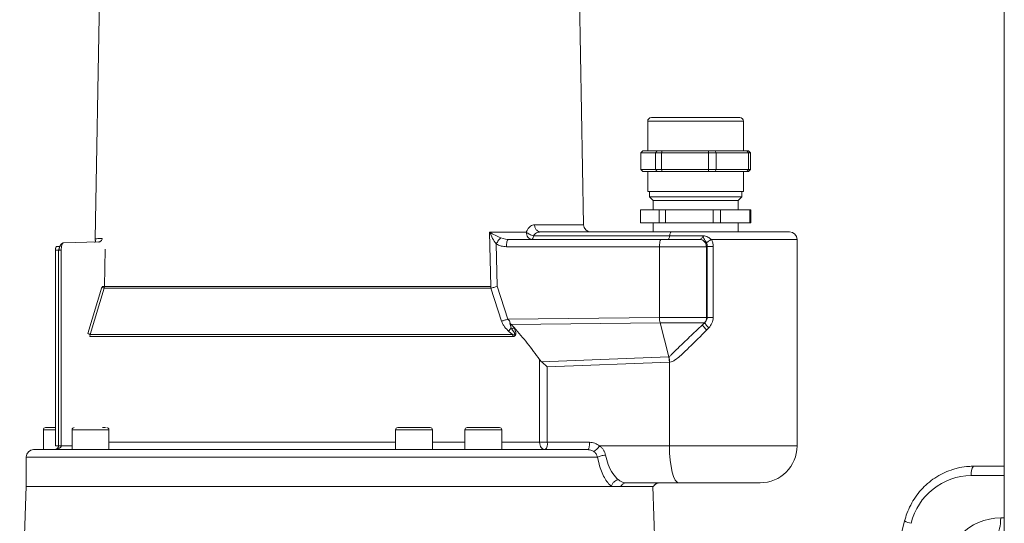
# Model space of a CAD drawing. Units: millimetres. Extents: x 786 to 7179, y 1133 to 4162.
# Drawn here: x 2772 to 3039, y 1515 to 1651 of the extents above; entities that cross this region are included whole.
import ezdxf

# ---------------------------------------------------------------- set-up
doc = ezdxf.new("R2010")
doc.units = ezdxf.units.MM
doc.header["$LTSCALE"] = 25
doc.linetypes.add('SLD-Durchgehend', pattern=[0])

msp = doc.modelspace()

# ---------------------------------------------------------------- linework, layer by layer
at = {"color": 7, "linetype": 'SLD-Durchgehend', "lineweight": 18}
for p, q in [((3038.96, 1901.26), (3038.96, 1443.31)), ((2794.17, 1695.02), (2792.37, 1591.88)), ((2924.85, 1595.73), (2923.11, 1695.02)), ((2942.23, 1623.76), (2942.23, 1615.76)), ((2968.23, 1615.76), (2968.23, 1623.76)), ((2940.39, 1615.26), (2940.9, 1615.76)), ((2944.33, 1615.26), (2940.39, 1615.26)), ((2940.39, 1610.66), (2940.39, 1615.26)), ((2942.84, 1615.76), (2940.9, 1615.76)), ((2944.77, 1615.76), (2942.84, 1615.76)), ((2944.33, 1615.26), (2944.77, 1615.76)), ((2945.94, 1615.26), (2944.33, 1615.26)), ((2944.33, 1610.66), (2944.33, 1615.26)), ((2946.16, 1615.76), (2944.77, 1615.76)), ((2945.94, 1615.26), (2946.16, 1615.76)), ((2945.94, 1610.66), (2945.94, 1615.26)), ((2958.71, 1615.26), (2945.94, 1615.26)), ((2952.43, 1615.76), (2946.16, 1615.76)), ((2958.7, 1615.76), (2952.43, 1615.76)), ((2958.71, 1615.26), (2958.7, 1615.76)), ((2960.49, 1615.76), (2958.7, 1615.76)), ((2958.71, 1610.66), (2958.71, 1615.26)), ((2960.78, 1615.26), (2958.71, 1615.26)), ((2960.49, 1615.76), (2960.78, 1615.26)), ((2964.82, 1615.76), (2960.49, 1615.76)), ((2969.61, 1615.26), (2960.78, 1615.26)), ((2960.78, 1615.26), (2960.78, 1610.66)), ((2969.16, 1615.76), (2964.82, 1615.76)), ((2969.16, 1615.76), (2969.61, 1615.26)), ((2969.57, 1615.76), (2969.16, 1615.76)), ((2970.08, 1615.26), (2969.57, 1615.76)), ((2969.61, 1615.26), (2969.61, 1610.66)), ((2970.08, 1615.26), (2969.61, 1615.26)), ((2970.08, 1610.66), (2970.08, 1615.26)), ((2940.9, 1610.16), (2940.39, 1610.66)), ((2944.33, 1610.66), (2940.39, 1610.66)), ((2944.77, 1610.16), (2944.33, 1610.66)), ((2945.94, 1610.66), (2944.33, 1610.66)), ((2958.71, 1610.66), (2945.94, 1610.66)), ((2946.16, 1610.16), (2945.94, 1610.66)), ((2958.7, 1610.16), (2958.71, 1610.66)), ((2960.78, 1610.66), (2958.71, 1610.66)), ((2960.78, 1610.66), (2960.49, 1610.16)), ((2969.61, 1610.66), (2960.78, 1610.66)), ((2969.61, 1610.66), (2969.16, 1610.16)), ((2969.57, 1610.16), (2970.08, 1610.66)), ((2970.08, 1610.66), (2969.61, 1610.66)), ((2942.84, 1610.16), (2940.9, 1610.16)), ((2942.23, 1610.16), (2942.23, 1604.76)), ((2944.77, 1610.16), (2942.84, 1610.16)), ((2946.16, 1610.16), (2944.77, 1610.16)), ((2952.43, 1610.16), (2946.16, 1610.16)), ((2958.7, 1610.16), (2952.43, 1610.16)), ((2960.49, 1610.16), (2958.7, 1610.16)), ((2964.82, 1610.16), (2960.49, 1610.16)), ((2969.16, 1610.16), (2964.82, 1610.16)), ((2968.23, 1604.76), (2968.23, 1610.16)), ((2969.57, 1610.16), (2969.16, 1610.16)), ((2968.23, 1604.76), (2942.23, 1604.76)), ((2942.73, 1604.76), (2942.73, 1603.26)), ((2942.73, 1603.26), (2943.73, 1602.26)), ((2943.71, 1603.26), (2942.73, 1603.26)), ((2967.73, 1603.26), (2943.71, 1603.26)), ((2966.73, 1602.26), (2967.73, 1603.26)), ((2967.73, 1603.26), (2967.73, 1604.76)), ((2943.73, 1602.26), (2943.73, 1599.76)), ((2944.63, 1602.26), (2943.73, 1602.26)), ((2966.73, 1602.26), (2944.63, 1602.26)), ((2966.73, 1599.76), (2966.73, 1602.26)), ((2940.26, 1596.26), (2940.26, 1599.76)), ((2945.31, 1599.76), (2940.26, 1599.76)), ((2945.31, 1596.26), (2945.31, 1599.76)), ((2947.04, 1599.76), (2945.31, 1599.76)), ((2947.04, 1596.26), (2947.04, 1599.76)), ((2960.01, 1599.76), (2947.04, 1599.76)), ((2960.01, 1599.76), (2960.01, 1596.26)), ((2962.02, 1599.76), (2960.01, 1599.76)), ((2962.02, 1596.26), (2962.02, 1599.76)), ((2969.94, 1599.76), (2962.02, 1599.76)), ((2969.94, 1596.26), (2969.94, 1599.76)), ((2970.21, 1599.76), (2969.94, 1599.76)), ((2970.21, 1596.26), (2970.21, 1599.76)), ((2945.31, 1596.26), (2940.26, 1596.26)), ((2943.73, 1596.26), (2943.73, 1593.76)), ((2947.04, 1596.26), (2945.31, 1596.26)), ((2960.01, 1596.26), (2947.04, 1596.26)), ((2962.02, 1596.26), (2960.01, 1596.26)), ((2969.94, 1596.26), (2962.02, 1596.26)), ((2966.73, 1593.76), (2966.73, 1596.26)), ((2970.21, 1596.26), (2969.94, 1596.26)), ((2792.4, 1591.88), (2792.41, 1591.88)), ((2899.36, 1593.73), (2909.3, 1593.73)), ((2899.68, 1579.01), (2899.36, 1593.73)), ((2902.36, 1592.15), (2903.68, 1591.81)), ((2903.68, 1591.81), (2904.4, 1591.76)), ((2909.3, 1593.73), (2909.49, 1594.17)), ((2911.27, 1592.76), (2948.19, 1592.76)), ((2913.14, 1593.76), (2948.63, 1593.76)), ((2948.19, 1592.76), (2957.29, 1592.76)), ((2781.86, 1589.79), (2782.75, 1589.79)), ((2783.68, 1590.79), (2783.57, 1590.7)), ((2793.31, 1591.05), (2783.68, 1590.79)), ((2793.31, 1591.05), (2793.47, 1591)), ((2793.68, 1591.14), (2793.51, 1591.02)), ((2901.38, 1579.04), (2901.13, 1590.53)), ((2945.42, 1589.76), (2903.93, 1589.76)), ((2904.4, 1591.76), (2904.33, 1591.74)), ((2904.4, 1591.76), (2945.91, 1591.76)), ((2945.42, 1570.59), (2945.42, 1589.76)), ((2945.42, 1589.76), (2958.13, 1589.76)), ((2956.21, 1591.76), (2956.27, 1591.76)), ((2958.2, 1589.76), (2958.13, 1589.76)), ((2958.39, 1589.87), (2958.2, 1589.76)), ((2958.2, 1570.59), (2958.2, 1589.76)), ((2958.39, 1570.59), (2958.39, 1589.87)), ((2959.98, 1589.87), (2959.98, 1570.59)), ((2982.73, 1535.76), (2982.73, 1591.76)), ((2781.6, 1588.79), (2781.6, 1535.76)), ((2782.44, 1588.81), (2782.44, 1535.75)), ((2783.16, 1588.79), (2783.16, 1535.76)), ((2795.1, 1589.08), (2794.9, 1579.01)), ((2790.38, 1566.21), (2794.19, 1578.78)), ((2794.83, 1578.52), (2791.03, 1565.95)), ((2794.83, 1578.52), (2794.9, 1579.01)), ((2899.72, 1578.52), (2794.83, 1578.52)), ((2794.9, 1579.01), (2899.68, 1579.01)), ((2899.68, 1579.01), (2899.72, 1578.52)), ((2902.61, 1569.61), (2899.72, 1578.52)), ((2901.38, 1579.04), (2904.31, 1570.13)), ((2904.31, 1570.13), (2945.42, 1570.59)), ((2945.42, 1570.59), (2958.2, 1570.59)), ((2958.39, 1570.59), (2958.2, 1570.59)), ((2904.31, 1570.13), (2904.72, 1569.65)), ((2904.91, 1569.04), (2904.72, 1569.65)), ((2904.8, 1569.07), (2906.01, 1567.84)), ((2905.15, 1567.79), (2904.8, 1569.07)), ((2905.42, 1567.45), (2905.15, 1567.79)), ((2905.2, 1568.72), (2945.57, 1569.17)), ((2906.01, 1567.84), (2905.42, 1567.45)), ((2906.01, 1567.84), (2906.13, 1567.54)), ((2945.57, 1569.17), (2957.63, 1569.17)), ((2947.96, 1559.91), (2945.57, 1569.17)), ((2957.06, 1568.59), (2957.63, 1569.17)), ((2957.69, 1569.17), (2957.06, 1568.59)), ((2957.63, 1569.17), (2957.69, 1569.17)), ((2958.21, 1567.17), (2958.8, 1567.76)), ((2791.03, 1565.95), (2790.94, 1565.43)), ((2790.94, 1565.43), (2905.65, 1565.43)), ((2791.03, 1565.95), (2905.6, 1565.95)), ((2905.6, 1565.95), (2904.58, 1566.8)), ((2906.08, 1566.39), (2905.42, 1567.45)), ((2905.65, 1565.43), (2905.6, 1565.95)), ((2913.45, 1558.59), (2947.91, 1559.91)), ((2947.96, 1559.91), (2947.91, 1559.91)), ((2912.9, 1536.76), (2912.9, 1559.17)), ((2912.9, 1559.17), (2913.45, 1558.59)), ((2948.12, 1558.49), (2914.96, 1557.22)), ((2914.96, 1557.22), (2914.96, 1536.76)), ((2948.12, 1558.49), (2948.18, 1558.5)), ((2948.12, 1558.49), (2948.12, 1535.76)), ((2778.3, 1540.16), (2778.3, 1534.76)), ((2786.09, 1540.16), (2786.09, 1534.76)), ((2795.16, 1540.76), (2794.33, 1540.76)), ((2796.09, 1534.76), (2796.09, 1540.16)), ((2873.83, 1540.16), (2873.83, 1534.76)), ((2883.83, 1534.76), (2883.83, 1540.16)), ((2892.64, 1540.16), (2892.64, 1534.76)), ((2902.03, 1540.76), (2893.25, 1540.76)), ((2902.64, 1534.76), (2902.64, 1540.16)), ((2781.6, 1535.76), (2782.44, 1535.76)), ((2914.96, 1536.76), (2912.9, 1536.76)), ((2914.96, 1536.76), (2926.46, 1536.76)), ((2929.19, 1535.76), (2948.12, 1535.76)), ((2781.65, 1534.88), (2781.41, 1534.81)), ((2926.04, 1534.84), (2925.94, 1534.76)), ((2926.13, 1534.73), (2925.94, 1534.76)), ((2930.79, 1533.26), (2931.47, 1530.77)), ((2773.64, 1532.76), (2773.64, 1524.68)), ((2929.04, 1530.82), (2928.65, 1532.76)), ((3038.96, 1530.26), (3030.65, 1530.26)), ((2950.7, 1525.76), (2936.43, 1525.76)), ((2773.64, 1524.83), (2771.88, 1474.42)), ((2932.37, 1524.76), (2934.88, 1524.76)), ((2945.18, 1480.76), (2943.64, 1524.76)), ((3011.9, 1515.42), (3003.78, 1484.05))]:
    msp.add_line(p, q, dxfattribs=at)
at = {"color": 1, "linetype": 'SLD-Durchgehend', "lineweight": 18}
for p, q in [((2968.23, 1623.76), (2942.23, 1623.76)), ((2911.55, 1595.73), (2924.85, 1595.73)), ((2959.5, 1591.76), (2982.73, 1591.76)), ((2781.6, 1588.79), (2782.44, 1588.79)), ((2781.6, 1540.16), (2778.3, 1540.16)), ((2794.77, 1540.16), (2786.09, 1540.16)), ((2796.09, 1540.16), (2794.77, 1540.16)), ((2878.05, 1540.16), (2873.83, 1540.16)), ((2883.83, 1540.16), (2878.05, 1540.16)), ((2902.64, 1540.16), (2892.64, 1540.16)), ((2783.16, 1535.76), (2786.09, 1535.76)), ((2796.09, 1536.76), (2873.83, 1536.76)), ((2883.83, 1536.76), (2892.64, 1536.76)), ((2902.64, 1536.76), (2912.9, 1536.76)), ((2948.12, 1535.76), (2982.73, 1535.76)), ((3038.96, 1527.76), (3030, 1527.76)), ((3037.98, 1516.26), (3038.96, 1516.26))]:
    msp.add_line(p, q, dxfattribs=at)
at = {"color": 7, "linetype": 'SLD-Durchgehend', "lineweight": 18, "flags": 128}
for points in [[(2911.27, 1592.76), (2911.24, 1592.54), (2911.19, 1592.35), (2911.14, 1592.17), (2911.08, 1592.03), (2911.02, 1591.91), (2910.96, 1591.83), (2910.89, 1591.78), (2910.83, 1591.76)], [(2948.19, 1592.76), (2948.15, 1592.54), (2948.1, 1592.35), (2948.05, 1592.17), (2948, 1592.03), (2947.94, 1591.91), (2947.87, 1591.83), (2947.8, 1591.78), (2947.74, 1591.76)], [(2948.19, 1592.76), (2948.22, 1592.98), (2948.27, 1593.17), (2948.32, 1593.35), (2948.38, 1593.49), (2948.44, 1593.61), (2948.5, 1593.69), (2948.57, 1593.74), (2948.63, 1593.76)], [(2948.12, 1535.76), (2948.17, 1533.81), (2948.31, 1531.93), (2948.55, 1530.2), (2948.87, 1528.69), (2949.27, 1527.45), (2949.71, 1526.52), (2950.2, 1525.95), (2950.7, 1525.76)], [(3037.98, 1516.26), (3037.96, 1515.48), (3037.9, 1514.73), (3037.8, 1514.04), (3037.67, 1513.43), (3037.52, 1512.93), (3037.34, 1512.56), (3037.14, 1512.34), (3036.94, 1512.26)]]:
    msp.add_lwpolyline(points, dxfattribs=at)
at = {"color": 7, "linetype": 'SLD-Durchgehend', "lineweight": 18}
for centre, radius, start, end in [((2943.23, 1623.76), 1, 90, 180), ((2967.23, 1623.76), 1, 0, 90), ((2926.84, 1595.76), 2, 181, 270), ((2980.73, 1591.76), 2, 0, 90), ((2956.16, 1570.58), 2.04, 316.2244, 0.1629), ((2778.9, 1540.16), 0.6, 90, 180), ((2786.69, 1540.16), 0.6, 90, 180), ((2795.49, 1540.16), 0.6, 0, 90), ((2874.43, 1540.16), 0.6, 90, 180), ((2883.23, 1540.16), 0.6, 0, 90), ((2893.24, 1540.16), 0.6, 90, 180), ((2902.04, 1540.16), 0.6, 0, 90), ((2912.64, 1536.29), 2.37, 319.6093, 11.3691), ((2972.73, 1535.76), 10, 270, 0), ((2775.64, 1532.76), 2, 90, 179.5036), ((3030.21, 1510.73), 17.03, 90.7078, 166.2191), ((3032.9, 1528.34), 2.96, 139.6093, 191.3691)]:
    msp.add_arc(centre, radius, start, end, dxfattribs=at)
at = {"color": 1, "linetype": 'SLD-Durchgehend', "lineweight": 18}
for centre, radius, start, end in [((3015.16, 1521.83), 7.2, 243.0366, 258.0539), ((3038.04, 1501.03), 15.23, 90.2388, 136.5558)]:
    msp.add_arc(centre, radius, start, end, dxfattribs=at)
at = {"color": 7, "linetype": 'SLD-Durchgehend', "lineweight": 18}
for points, knots in [([(2967.2, 1624.76), (2967.21, 1624.76), (2967.28, 1624.76), (2966.99, 1624.76), (2966.34, 1624.76), (2965.22, 1624.76), (2963.67, 1624.76), (2961.73, 1624.76), (2959.52, 1624.76), (2957.18, 1624.76), (2954.86, 1624.76), (2952.63, 1624.76), (2950.49, 1624.76), (2948.44, 1624.76), (2946.58, 1624.76), (2945.04, 1624.76), (2943.95, 1624.76), (2943.32, 1624.76), (2943.28, 1624.76), (2943.27, 1624.76)], [0, 0, 0, 0, 0.010968, 0.069226, 0.127484, 0.189231, 0.253546, 0.319226, 0.384905, 0.44922, 0.510968, 0.569226, 0.627484, 0.689231, 0.753546, 0.819226, 0.884905, 0.94922, 1, 1, 1, 1]), ([(2909.49, 1594.17), (2909.63, 1594.4), (2909.9, 1594.87), (2910.42, 1595.35), (2910.97, 1595.67), (2911.36, 1595.71), (2911.55, 1595.73)], [0, 0, 0, 0, 0.252222, 0.503282, 0.75222, 1, 1, 1, 1]), ([(2792.37, 1591.87), (2792.37, 1591.78), (2792.38, 1591.6), (2792.43, 1591.39), (2792.43, 1591.24), (2792.42, 1591.16), (2792.39, 1591.1), (2792.36, 1591.08), (2792.35, 1591.07), (2792.34, 1591.06), (2792.34, 1591.06), (2792.33, 1591.05), (2792.32, 1591.05), (2792.31, 1591.04), (2792.3, 1591.03), (2792.26, 1591.01), (2792.21, 1590.99), (2792.17, 1590.98), (2792.15, 1590.98)], [0, 0, 0, 0, 0.37979, 0.697374, 0.813332, 0.890464, 0.912358, 0.919026, 0.921424, 0.922448, 0.923397, 0.924316, 0.925255, 0.927372, 0.930051, 0.93345, 0.955579, 1, 1, 1, 1]), ([(2902.36, 1592.15), (2901.84, 1592.39), (2900.74, 1592.89), (2899.83, 1593.44), (2899.36, 1593.73)], [0, 0, 0, 0, 0.477716, 1, 1, 1, 1]), ([(2901.13, 1590.53), (2900.79, 1591.02), (2900.08, 1592.04), (2899.61, 1593.15), (2899.36, 1593.73)], [0, 0, 0, 0, 0.480002, 1, 1, 1, 1]), ([(2902.36, 1592.15), (2902.28, 1592.07), (2902.11, 1591.92), (2901.78, 1591.53), (2901.44, 1591.05), (2901.23, 1590.71), (2901.13, 1590.53)], [0, 0, 0, 0, 0.250175, 0.500055, 0.750026, 1, 1, 1, 1]), ([(2909.3, 1593.73), (2909.42, 1593.62), (2909.66, 1593.41), (2910.17, 1593.13), (2910.72, 1592.89), (2911.09, 1592.8), (2911.27, 1592.76)], [0, 0, 0, 0, 0.244433, 0.5, 0.755567, 1, 1, 1, 1]), ([(2911.27, 1592.76), (2911.38, 1592.9), (2911.61, 1593.21), (2912.08, 1593.52), (2912.61, 1593.72), (2912.96, 1593.75), (2913.14, 1593.76)], [0, 0, 0, 0, 0.219281, 0.486324, 0.742316, 1, 1, 1, 1]), ([(2948.63, 1593.76), (2949.64, 1593.76), (2951.7, 1593.76), (2954.9, 1593.76), (2957.93, 1593.76), (2960.71, 1593.76), (2964.06, 1593.76), (2967.27, 1593.76), (2970.22, 1593.76), (2972.25, 1593.76), (2974.1, 1593.76), (2976.24, 1593.76), (2978.35, 1593.76), (2979.83, 1593.76), (2980.53, 1593.76), (2980.79, 1593.76), (2980.72, 1593.76), (2980.71, 1593.76)], [0, 0, 0, 0, 0.06656, 0.135184, 0.205743, 0.260895, 0.316057, 0.428568, 0.484893, 0.541229, 0.59638, 0.651543, 0.757318, 0.857115, 0.923673, 0.9923, 1, 1, 1, 1]), ([(2957.29, 1592.76), (2957.22, 1592.62), (2957.09, 1592.33), (2956.83, 1592.03), (2956.56, 1591.82), (2956.37, 1591.78), (2956.27, 1591.76)], [0, 0, 0, 0, 0.242125, 0.491669, 0.745621, 1, 1, 1, 1]), ([(2957.29, 1592.76), (2957.72, 1592.66), (2958.53, 1592.47), (2959.19, 1591.98), (2959.5, 1591.76)], [0, 0, 0, 0, 0.54098, 1, 1, 1, 1]), ([(2957.29, 1592.76), (2957.33, 1592.49), (2957.41, 1592.05), (2957.7, 1591.6), (2957.96, 1591.23), (2958.11, 1590.98), (2958.18, 1590.86)], [0, 0, 0, 0, 0.409025, 0.648159, 0.834885, 1, 1, 1, 1]), ([(2781.86, 1589.79), (2781.83, 1589.77), (2781.77, 1589.75), (2781.71, 1589.63), (2781.67, 1589.5), (2781.64, 1589.34), (2781.61, 1589.11), (2781.6, 1588.91), (2781.6, 1588.79)], [0, 0, 0, 0, 0.239475, 0.369742, 0.5, 0.630253, 0.760525, 1, 1, 1, 1]), ([(2783.57, 1590.74), (2783.5, 1590.71), (2783.36, 1590.65), (2783.16, 1590.47), (2782.98, 1590.24), (2782.82, 1589.97), (2782.69, 1589.67), (2782.59, 1589.36), (2782.52, 1589.06), (2782.49, 1588.88), (2782.48, 1588.79)], [0, 0, 0, 0, 0.1360751, 0.270731, 0.4027843, 0.531366, 0.6560961, 0.7763205, 0.8911549, 1, 1, 1, 1]), ([(2782.68, 1589.63), (2782.68, 1589.62), (2782.67, 1589.59), (2782.64, 1589.5), (2782.61, 1589.34), (2782.57, 1589.11), (2782.57, 1588.91), (2782.56, 1588.79)], [0, 0, 0, 0, 0.008888, 0.214144, 0.418337, 0.623614, 1, 1, 1, 1]), ([(2793.68, 1591.14), (2793.67, 1591.14), (2793.57, 1591.06), (2793.44, 1591.05), (2793.31, 1591.05)], [0, 0, 0, 0, 0.0311073, 1, 1, 1, 1]), ([(2903.93, 1589.76), (2903.44, 1589.79), (2902.46, 1589.86), (2901.57, 1590.31), (2901.13, 1590.53)], [0, 0, 0, 0, 0.500425, 1, 1, 1, 1]), ([(2945.91, 1591.76), (2945.87, 1591.75), (2945.8, 1591.73), (2945.69, 1591.57), (2945.6, 1591.35), (2945.51, 1590.99), (2945.43, 1590.45), (2945.42, 1589.98), (2945.42, 1589.76)], [0, 0, 0, 0, 0.1476682, 0.2889287, 0.4237782, 0.5522135, 0.7888014, 1, 1, 1, 1]), ([(2945.91, 1591.76), (2946.95, 1591.76), (2948.55, 1591.76), (2950.69, 1591.76), (2952.26, 1591.76), (2953.66, 1591.76), (2955.19, 1591.76), (2955.81, 1591.76), (2956.21, 1591.76)], [0, 0, 0, 0, 0.239756, 0.368553, 0.5, 0.631447, 0.760244, 1, 1, 1, 1]), ([(2958.2, 1589.76), (2958.16, 1590.02), (2958.1, 1590.54), (2957.66, 1591.2), (2957.02, 1591.66), (2956.52, 1591.73), (2956.27, 1591.76)], [0, 0, 0, 0, 0.2499308, 0.499861, 0.7495521, 1, 1, 1, 1]), ([(2958.18, 1590.86), (2958.24, 1590.91), (2958.36, 1591.01), (2958.68, 1591.23), (2959.06, 1591.49), (2959.35, 1591.67), (2959.5, 1591.76)], [0, 0, 0, 0, 0.249843, 0.5, 0.750157, 1, 1, 1, 1]), ([(2958.18, 1590.86), (2958.25, 1590.7), (2958.39, 1590.38), (2958.39, 1590.04), (2958.39, 1589.87)], [0, 0, 0, 0, 0.4918072, 1, 1, 1, 1]), ([(2959.5, 1591.76), (2959.64, 1591.46), (2959.92, 1590.86), (2959.96, 1590.2), (2959.98, 1589.87)], [0, 0, 0, 0, 0.497565, 1, 1, 1, 1]), ([(2782.49, 1588.79), (2782.47, 1588.79), (2782.44, 1588.79), (2782.45, 1588.79), (2782.46, 1588.79)], [0, 0, 0, 0, 0.491717, 1, 1, 1, 1]), ([(2794.83, 1578.52), (2794.81, 1578.54), (2794.75, 1578.57), (2794.61, 1578.63), (2794.42, 1578.7), (2794.27, 1578.76), (2794.19, 1578.78)], [0, 0, 0, 0, 0.250027, 0.5, 0.749973, 1, 1, 1, 1]), ([(2794.23, 1579.02), (2794.32, 1579.02), (2794.49, 1579.02), (2794.75, 1579.01), (2794.84, 1579.01), (2794.9, 1579.01)], [0, 0, 0, 0, 0.280449, 0.561237, 1, 1, 1, 1]), ([(2901.38, 1579.04), (2901.23, 1578.99), (2900.94, 1578.89), (2900.5, 1578.75), (2900.08, 1578.62), (2899.84, 1578.55), (2899.72, 1578.52)], [0, 0, 0, 0, 0.24661, 0.5, 0.75339, 1, 1, 1, 1]), ([(2945.57, 1569.17), (2945.52, 1569.38), (2945.44, 1569.79), (2945.42, 1570.32), (2945.42, 1570.59)], [0, 0, 0, 0, 0.499956, 1, 1, 1, 1]), ([(2958.39, 1570.59), (2958.38, 1570.46), (2958.36, 1570.19), (2958.22, 1569.81), (2958, 1569.46), (2957.8, 1569.27), (2957.69, 1569.17)], [0, 0, 0, 0, 0.23149, 0.484048, 0.727496, 1, 1, 1, 1]), ([(2959.98, 1570.59), (2959.96, 1570.32), (2959.93, 1569.8), (2959.61, 1568.78), (2959.12, 1568.17), (2958.8, 1567.76)], [0, 0, 0, 0, 0.252774, 0.505028, 1, 1, 1, 1]), ([(2902.61, 1569.61), (2902.73, 1569.64), (2902.98, 1569.71), (2903.41, 1569.84), (2903.86, 1569.98), (2904.16, 1570.08), (2904.31, 1570.13)], [0, 0, 0, 0, 0.249898, 0.5, 0.750102, 1, 1, 1, 1]), ([(2904.58, 1566.8), (2904.17, 1567.18), (2903.56, 1567.76), (2902.93, 1568.77), (2902.72, 1569.33), (2902.61, 1569.61)], [0, 0, 0, 0, 0.4964399, 0.7481445, 1, 1, 1, 1]), ([(2904.58, 1566.8), (2904.65, 1566.97), (2904.79, 1567.3), (2905.03, 1567.63), (2905.15, 1567.79)], [0, 0, 0, 0, 0.500312, 1, 1, 1, 1]), ([(2906.01, 1567.84), (2907.22, 1566.43), (2909.68, 1563.59), (2911.82, 1560.65), (2912.9, 1559.17)], [0, 0, 0, 0, 0.495495, 1, 1, 1, 1]), ([(2957.06, 1568.59), (2956.48, 1568.03), (2955.32, 1566.93), (2953.64, 1565.34), (2952.23, 1563.99), (2951.12, 1562.93), (2950.32, 1562.17), (2949.65, 1561.52), (2949.09, 1560.97), (2948.66, 1560.52), (2948.33, 1560.19), (2948.16, 1559.99), (2948.03, 1559.92), (2947.99, 1559.91), (2947.96, 1559.91)], [0, 0, 0, 0, 0.188516, 0.371317, 0.539938, 0.64469, 0.732381, 0.803016, 0.86794, 0.922572, 0.960649, 0.989086, 0.99501, 1, 1, 1, 1]), ([(2958.21, 1567.17), (2958.07, 1567.33), (2957.78, 1567.65), (2957.42, 1568.08), (2957.15, 1568.42), (2957.09, 1568.53), (2957.06, 1568.59)], [0, 0, 0, 0, 0.249963, 0.499931, 0.749775, 1, 1, 1, 1]), ([(2957.69, 1569.17), (2957.72, 1569.12), (2957.77, 1569), (2958.02, 1568.66), (2958.37, 1568.24), (2958.66, 1567.92), (2958.8, 1567.76)], [0, 0, 0, 0, 0.249965, 0.499934, 0.749785, 1, 1, 1, 1]), ([(2790.38, 1566.21), (2790.46, 1566.18), (2790.64, 1566.12), (2790.89, 1566.03), (2790.97, 1565.98), (2791.03, 1565.95)], [0, 0, 0, 0, 0.280677, 0.561245, 1, 1, 1, 1]), ([(2905.6, 1565.95), (2905.7, 1565.92), (2905.84, 1565.88), (2906.02, 1565.86), (2906.09, 1565.9), (2906.1, 1565.91)], [0, 0, 0, 0, 0.553505, 0.905347, 1, 1, 1, 1]), ([(2906.13, 1565.55), (2906.06, 1565.51), (2905.91, 1565.44), (2905.74, 1565.44), (2905.65, 1565.43)], [0, 0, 0, 0, 0.456841, 1, 1, 1, 1]), ([(2906.1, 1565.91), (2906.11, 1565.92), (2906.13, 1565.95), (2906.15, 1566), (2906.16, 1566.05), (2906.16, 1566.14), (2906.13, 1566.25), (2906.1, 1566.34), (2906.08, 1566.39)], [0, 0, 0, 0, 0.102905, 0.204802, 0.31379, 0.432925, 0.698846, 1, 1, 1, 1]), ([(2906.13, 1567.54), (2906.26, 1567.2), (2906.42, 1566.78), (2906.46, 1566.21), (2906.43, 1565.98), (2906.37, 1565.81), (2906.29, 1565.66), (2906.19, 1565.59), (2906.13, 1565.55)], [0, 0, 0, 0, 0.500239, 0.62993, 0.74836, 0.812966, 0.873312, 1, 1, 1, 1]), ([(2958.21, 1567.17), (2956.62, 1565.58), (2954.24, 1563.19), (2951.41, 1560.46), (2949.91, 1559.23), (2948.97, 1558.64), (2948.44, 1558.54), (2948.18, 1558.5)], [0, 0, 0, 0, 0.501705, 0.752305, 0.877609, 0.939313, 1, 1, 1, 1]), ([(2947.96, 1559.91), (2947.97, 1559.9), (2947.98, 1559.84), (2948.04, 1559.62), (2948.1, 1559.24), (2948.14, 1558.81), (2948.14, 1558.58), (2948.15, 1558.5), (2948.15, 1558.48), (2948.15, 1558.47), (2948.15, 1558.46), (2948.15, 1558.46), (2948.16, 1558.46), (2948.16, 1558.46), (2948.16, 1558.46), (2948.16, 1558.47), (2948.17, 1558.48), (2948.18, 1558.49), (2948.18, 1558.5)], [0, 0, 0, 0, 0.015646, 0.150434, 0.533744, 0.801477, 0.93562, 0.953424, 0.96347, 0.96974, 0.970796, 0.971708, 0.97254, 0.973374, 0.973932, 0.976344, 0.98166, 1, 1, 1, 1]), ([(2914.96, 1557.22), (2914.71, 1557.47), (2914.21, 1557.96), (2913.69, 1558.38), (2913.45, 1558.59)], [0, 0, 0, 0, 0.517807, 1, 1, 1, 1]), ([(2781.6, 1540.76), (2781.23, 1540.76), (2780.35, 1540.76), (2779.54, 1540.76), (2779.09, 1540.76), (2778.91, 1540.76), (2778.92, 1540.76), (2778.92, 1540.76)], [0, 0, 0, 0, 0.23625, 0.558575, 0.732089, 0.909284, 1, 1, 1, 1]), ([(2878.14, 1540.76), (2877.61, 1540.76), (2876.78, 1540.76), (2875.85, 1540.76), (2875.24, 1540.76), (2874.8, 1540.76), (2874.47, 1540.76), (2874.49, 1540.76), (2874.5, 1540.76)], [0, 0, 0, 0, 0.26579, 0.408869, 0.554985, 0.7011, 0.844179, 1, 1, 1, 1]), ([(2883.15, 1540.76), (2883.17, 1540.76), (2883.24, 1540.76), (2882.78, 1540.76), (2882.11, 1540.76), (2881.44, 1540.76), (2880.65, 1540.76), (2879.56, 1540.76), (2878.7, 1540.76), (2878.14, 1540.76)], [0, 0, 0, 0, 0.090143, 0.308015, 0.425299, 0.545072, 0.664845, 0.782129, 1, 1, 1, 1]), ([(2781.01, 1534.76), (2781.27, 1534.77), (2781.79, 1534.8), (2782.4, 1534.98), (2782.8, 1535.19), (2783, 1535.37), (2783.14, 1535.56), (2783.15, 1535.7), (2783.16, 1535.76)], [0, 0, 0, 0, 0.312787, 0.612405, 0.73984, 0.843247, 0.926486, 1, 1, 1, 1]), ([(2782.45, 1535.76), (2782.44, 1535.71), (2782.44, 1535.62), (2782.38, 1535.46), (2782.29, 1535.31), (2782.1, 1535.09), (2781.87, 1534.93), (2781.69, 1534.89), (2781.65, 1534.88)], [0, 0, 0, 0, 0.093453, 0.198991, 0.327702, 0.484575, 0.876288, 1, 1, 1, 1]), ([(2926.46, 1536.76), (2926.96, 1536.71), (2927.95, 1536.62), (2928.78, 1536.05), (2929.19, 1535.76)], [0, 0, 0, 0, 0.501105, 1, 1, 1, 1]), ([(2927.59, 1534.26), (2927.69, 1534.32), (2927.89, 1534.43), (2928.31, 1534.79), (2928.76, 1535.24), (2929.05, 1535.59), (2929.19, 1535.76)], [0, 0, 0, 0, 0.249962, 0.49992, 0.749746, 1, 1, 1, 1]), ([(2929.19, 1535.76), (2929.39, 1535.59), (2929.8, 1535.27), (2930.27, 1534.65), (2930.62, 1533.97), (2930.74, 1533.5), (2930.79, 1533.26)], [0, 0, 0, 0, 0.262048, 0.515512, 0.761004, 1, 1, 1, 1]), ([(2775.73, 1534.76), (2775.7, 1534.76), (2775.6, 1534.76), (2776.25, 1534.76), (2777.68, 1534.76), (2779.97, 1534.76), (2782.93, 1534.76), (2785.49, 1534.76), (2786.76, 1534.76)], [0, 0, 0, 0, 0.060197, 0.249989, 0.439781, 0.628641, 0.815665, 1, 1, 1, 1]), ([(2786.76, 1534.76), (2788.27, 1534.76), (2791.33, 1534.76), (2796.92, 1534.76), (2803.31, 1534.76), (2810.49, 1534.76), (2818.38, 1534.76), (2826.81, 1534.76), (2835.65, 1534.76), (2844.73, 1534.76), (2853.87, 1534.76), (2862.88, 1534.76), (2871.67, 1534.76), (2877.32, 1534.76), (2880.12, 1534.76)], [0, 0, 0, 0, 0.079389, 0.160469, 0.243131, 0.328121, 0.413789, 0.5, 0.586207, 0.671875, 0.756869, 0.839526, 0.920609, 1, 1, 1, 1]), ([(2880.12, 1534.76), (2882.44, 1534.76), (2887.07, 1534.76), (2893.78, 1534.76), (2898.02, 1534.76), (2900.14, 1534.76)], [0, 0, 0, 0, 0.333275, 0.666714, 1, 1, 1, 1]), ([(2900.14, 1534.76), (2902.62, 1534.76), (2907.59, 1534.76), (2914.37, 1534.76), (2920.61, 1534.76), (2924.17, 1534.76), (2925.94, 1534.76)], [0, 0, 0, 0, 0.249303, 0.5, 0.750697, 1, 1, 1, 1]), ([(2928.65, 1532.76), (2928.54, 1533.05), (2928.32, 1533.62), (2927.83, 1534.05), (2927.59, 1534.26)], [0, 0, 0, 0, 0.499288, 1, 1, 1, 1]), ([(2928.65, 1532.76), (2928.78, 1532.81), (2929.03, 1532.92), (2929.58, 1533.07), (2930.19, 1533.19), (2930.59, 1533.24), (2930.79, 1533.26)], [0, 0, 0, 0, 0.249971, 0.499945, 0.749819, 1, 1, 1, 1]), ([(2932.37, 1524.76), (2932.03, 1525.09), (2931.36, 1525.75), (2930.45, 1527.17), (2929.63, 1528.84), (2929.24, 1530.16), (2929.04, 1530.82)], [0, 0, 0, 0, 0.248505, 0.497984, 0.748273, 1, 1, 1, 1]), ([(2931.47, 1530.77), (2931.87, 1529.88), (2932.66, 1528.1), (2933.76, 1527.1), (2934.31, 1526.59)], [0, 0, 0, 0, 0.498995, 1, 1, 1, 1]), ([(3025.54, 1529.51), (3025.19, 1529.42), (3024.05, 1529.13), (3022.22, 1528.32), (3020.09, 1527.11), (3018.12, 1525.61), (3016.36, 1523.87), (3014.81, 1521.91), (3013.52, 1519.77), (3012.54, 1517.6), (3012.1, 1516.1), (3011.9, 1515.42)], [0, 0, 0, 0, 0.0527256, 0.1730577, 0.2934335, 0.4138732, 0.5343912, 0.6549956, 0.7756881, 0.8964652, 1, 1, 1, 1]), ([(3030.65, 1530.26), (3030.19, 1530.25), (3028.92, 1530.22), (3027.19, 1530), (3025.97, 1529.64), (3025.54, 1529.51)], [0, 0, 0, 0, 0.265268, 0.735653, 1, 1, 1, 1]), ([(2932.37, 1524.76), (2932.45, 1525.01), (2932.61, 1525.52), (2933.14, 1526.1), (2933.73, 1526.48), (2934.11, 1526.55), (2934.31, 1526.59)], [0, 0, 0, 0, 0.279627, 0.559083, 0.779365, 1, 1, 1, 1]), ([(2934.31, 1526.59), (2934.56, 1526.42), (2935.04, 1526.09), (2935.76, 1525.81), (2936.21, 1525.78), (2936.43, 1525.76)], [0, 0, 0, 0, 0.352416, 0.67729, 1, 1, 1, 1]), ([(2944.03, 1525.11), (2944.1, 1525.19), (2944.28, 1525.41), (2944.78, 1525.6), (2945.1, 1525.72)], [0, 0, 0, 0, 0.371484, 1, 1, 1, 1]), ([(2950.7, 1525.76), (2951.75, 1525.76), (2953.9, 1525.76), (2957.31, 1525.76), (2960.75, 1525.76), (2964.05, 1525.76), (2966.97, 1525.76), (2969.35, 1525.76), (2971.1, 1525.76), (2972.21, 1525.76), (2972.74, 1525.76), (2972.67, 1525.76), (2972.65, 1525.76)], [0, 0, 0, 0, 0.09987, 0.205722, 0.315975, 0.428568, 0.54116, 0.651413, 0.757265, 0.857135, 0.957005, 1, 1, 1, 1]), ([(2773.73, 1524.76), (2773.77, 1524.76), (2773.87, 1524.76), (2775.49, 1524.76), (2778.27, 1524.76), (2782.25, 1524.76), (2787.32, 1524.76), (2793.42, 1524.76), (2800.46, 1524.76), (2808.33, 1524.76), (2816.94, 1524.76), (2826.14, 1524.76), (2835.81, 1524.76), (2845.81, 1524.76), (2855.99, 1524.76), (2866.22, 1524.76), (2876.33, 1524.76), (2886.19, 1524.76), (2895.65, 1524.76), (2904.58, 1524.76), (2912.85, 1524.76), (2920.32, 1524.76), (2926.98, 1524.76), (2930.57, 1524.76), (2932.37, 1524.76)], [0, 0, 0, 0, 0.037593, 0.083422, 0.129251, 0.17508, 0.220909, 0.266737, 0.312566, 0.358395, 0.404224, 0.450053, 0.495882, 0.541711, 0.58754, 0.633369, 0.679198, 0.725027, 0.770855, 0.816684, 0.862513, 0.908342, 0.954171, 1, 1, 1, 1]), ([(2943.76, 1524.76), (2943.51, 1524.76), (2943, 1524.76), (2941.13, 1524.76), (2938.52, 1524.76), (2936.09, 1524.76), (2934.88, 1524.76)], [0, 0, 0, 0, 0.249358, 0.5, 0.750642, 1, 1, 1, 1])]:
    msp.add_open_spline(points, degree=3, knots=knots, dxfattribs=at)
for points in [[(2912.12, 1594.22), (2912.04, 1594.32), (2911.87, 1594.51), (2911.69, 1594.89), (2911.57, 1595.29), (2911.55, 1595.58), (2911.55, 1595.73)], [(2909.3, 1593.73), (2909.32, 1593.47), (2909.37, 1592.95), (2909.73, 1592.3), (2910.23, 1591.85), (2910.63, 1591.79), (2910.83, 1591.76)], [(2913.14, 1593.76), (2912.96, 1593.78), (2912.59, 1593.82), (2912.28, 1594.09), (2912.12, 1594.22)], [(2904.33, 1591.74), (2904.28, 1591.68), (2904.17, 1591.57), (2904.04, 1591.1), (2903.95, 1590.48), (2903.94, 1590), (2903.93, 1589.76)], [(2958.13, 1589.76), (2958.1, 1590.02), (2958.04, 1590.55), (2957.6, 1591.21), (2956.96, 1591.67), (2956.46, 1591.73), (2956.21, 1591.76)], [(2958.39, 1589.87), (2958.46, 1589.87), (2958.58, 1589.87), (2958.96, 1589.87), (2959.43, 1589.87), (2959.79, 1589.87), (2959.98, 1589.87)], [(2959.98, 1570.59), (2959.79, 1570.59), (2959.43, 1570.59), (2958.96, 1570.59), (2958.58, 1570.59), (2958.46, 1570.59), (2958.39, 1570.59)], [(2947.91, 1559.91), (2947.94, 1559.81), (2947.99, 1559.61), (2948.05, 1559.26), (2948.1, 1558.89), (2948.11, 1558.62), (2948.12, 1558.49)], [(2912.9, 1536.76), (2912.92, 1536.5), (2912.97, 1535.97), (2913.33, 1535.31), (2913.84, 1534.85), (2914.24, 1534.79), (2914.45, 1534.76)], [(2934.88, 1524.76), (2934.97, 1524.9), (2935.15, 1525.19), (2935.53, 1525.51), (2935.96, 1525.72), (2936.27, 1525.75), (2936.43, 1525.76)]]:
    msp.add_open_spline(points, degree=3, dxfattribs=at)
at = {"color": 1, "linetype": 'SLD-Durchgehend', "lineweight": 18}
for points, knots in [([(2792.41, 1591.88), (2792.47, 1591.9), (2792.58, 1591.93), (2793.68, 1592), (2794.25, 1592.03)], [0, 0, 0, 0, 0.476014, 1, 1, 1, 1]), ([(2794.25, 1592.03), (2794.24, 1591.9), (2794.21, 1591.65), (2793.99, 1591.32), (2793.78, 1591.2), (2793.68, 1591.14)], [0, 0, 0, 0, 0.337456, 0.673981, 1, 1, 1, 1]), ([(2783.57, 1590.7), (2783.53, 1590.69), (2783.43, 1590.63), (2783.29, 1590.23), (2783.17, 1589.57), (2783.17, 1589.05), (2783.16, 1588.79)], [0, 0, 0, 0, 0.131839, 0.421222, 0.710605, 1, 1, 1, 1]), ([(2783.16, 1588.79), (2783.04, 1588.79), (2782.81, 1588.79), (2782.57, 1588.79), (2782.51, 1588.79), (2782.49, 1588.79)], [0, 0, 0, 0, 0.37183, 0.74366, 1, 1, 1, 1]), ([(2782.46, 1535.76), (2782.46, 1535.76), (2782.44, 1535.76), (2782.56, 1535.76), (2782.8, 1535.76), (2783.04, 1535.76), (2783.16, 1535.76)], [0, 0, 0, 0, 0.067151, 0.3781, 0.68905, 1, 1, 1, 1]), ([(2927.59, 1534.26), (2927.34, 1534.41), (2926.89, 1534.67), (2926.37, 1534.71), (2926.13, 1534.73)], [0, 0, 0, 0, 0.551516, 1, 1, 1, 1]), ([(2773.75, 1532.76), (2773.77, 1532.76), (2773.82, 1532.76), (2775.25, 1532.76), (2777.81, 1532.76), (2781.5, 1532.76), (2786.23, 1532.76), (2791.95, 1532.76), (2798.58, 1532.76), (2806.02, 1532.76), (2814.18, 1532.76), (2822.94, 1532.76), (2832.19, 1532.76), (2841.79, 1532.76), (2851.63, 1532.76), (2861.56, 1532.76), (2871.45, 1532.76), (2881.17, 1532.76), (2890.58, 1532.76), (2899.56, 1532.76), (2907.98, 1532.76), (2915.72, 1532.76), (2922.75, 1532.76), (2926.68, 1532.76), (2928.65, 1532.76)], [0, 0, 0, 0, 0.0347649, 0.0807285, 0.126692, 0.1726556, 0.2186192, 0.2645828, 0.3105463, 0.3565099, 0.4024735, 0.4484371, 0.4944006, 0.5403642, 0.5863278, 0.6322914, 0.678255, 0.7242185, 0.7701821, 0.8161457, 0.8621093, 0.9080728, 0.9540364, 1, 1, 1, 1]), ([(2945.1, 1525.71), (2945.06, 1525.7), (2944.84, 1525.68), (2944.48, 1525.5), (2944.05, 1525.2), (2943.86, 1524.91), (2943.76, 1524.76)], [0, 0, 0, 0, 0.0747955, 0.383197, 0.6915985, 1, 1, 1, 1])]:
    msp.add_open_spline(points, degree=3, knots=knots, dxfattribs=at)
msp.add_open_spline([(2926.46, 1536.76), (2926.45, 1536.5), (2926.44, 1535.98), (2926.32, 1535.3), (2926.2, 1535.04), (2926.14, 1534.91)], degree=3, dxfattribs=at)

doc.saveas('drawing.dxf')
